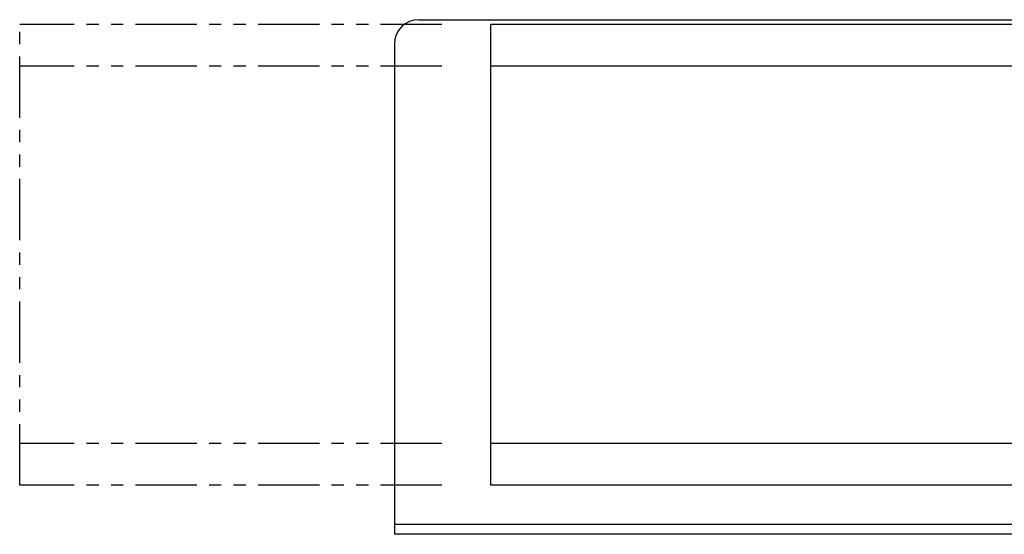
# Model space of a CAD drawing. Extents: x 30430 to 32631, y -9841 to -7927.
# Drawn here: x 30969 to 31169, y -8705 to -8600 of the extents above; entities that cross this region are included whole.
import ezdxf

# ---------------------------------------------------------------- set-up
doc = ezdxf.new("R2010")
doc.units = 0
doc.header["$MEASUREMENT"] = 0
doc.linetypes.add('PHANTOM2', pattern=[1.25, 0.625, -0.125, 0.125, -0.125, 0.125, -0.125])
doc.layers.add('二点鎖線', color=7, linetype='PHANTOM2')
doc.layers.add('実線', color=7, linetype='CONTINUOUS')

msp = doc.modelspace()

# ---------------------------------------------------------------- linework, layer by layer
at = {"layer": '二点鎖線', "ltscale": 20}
for p, q in [((31054.77, -8601.33), (30968.65, -8601.33)), ((30968.65, -8695.33), (30968.65, -8601.33)), ((31054.77, -8609.83), (30968.65, -8609.83)), ((31054.77, -8686.83), (30968.65, -8686.83)), ((31054.77, -8695.33), (30968.65, -8695.33))]:
    msp.add_line(p, q, dxfattribs=at)
at = {"layer": '実線', "ltscale": 20}
for p, q in [((31050.07, -8600.33), (31512.57, -8600.33)), ((31430.07, -8601.33), (31064.77, -8601.33)), ((31064.77, -8695.33), (31064.77, -8601.33)), ((31045.07, -8605.33), (31045.07, -8705.33)), ((31445.07, -8609.83), (31064.77, -8609.83)), ((31445.07, -8686.83), (31064.77, -8686.83)), ((31430.07, -8695.33), (31064.77, -8695.33)), ((31425.07, -8703.33), (31045.07, -8703.33)), ((31425.07, -8705.33), (31045.07, -8705.33))]:
    msp.add_line(p, q, dxfattribs=at)
msp.add_arc((31050.07, -8605.33), 5, 90, 180, dxfattribs=at)

doc.saveas('drawing.dxf')
